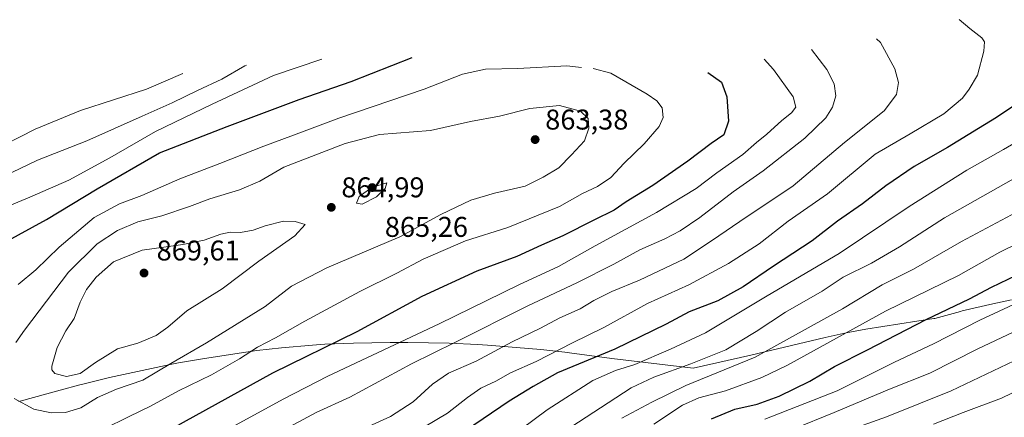
# Model space of a CAD drawing. Units: metres. Extents: x 635294 to 637316, y 4773728 to 4775086.
# Drawn here: x 636677 to 637023, y 4774922 to 4775062 of the extents above; entities that cross this region are included whole.
import ezdxf

# ---------------------------------------------------------------- set-up
doc = ezdxf.new("R2010")
doc.units = ezdxf.units.M
doc.header["$MEASUREMENT"] = 0
for name, color, linetype, lineweight in [('Curva de nivel maestra', 30, 'Continuous', 30), ('Curva de nivel normal', 30, 'Continuous', 0), ('Pastizal CxS', 92, 'Continuous', 0), ('Provincia CxS', 1, 'Continuous', 0), ('Punto de cota en terreno', 7, 'Continuous', 0), ('Rótulo de punto de cota en terreno', 7, 'Continuous', 0)]:
    doc.layers.add(name, color=color, linetype=linetype, lineweight=lineweight)
doc.styles.add('Style-Arial', font='txt')

# ---------------------------------------------------------------- blocks, each defined once
blk = doc.blocks.new('5PATER')
at = {"layer": 'Provincia CxS', "linetype": 'Continuous', "lineweight": 0}
h = blk.add_hatch(color=51, dxfattribs=at)
edge = h.paths.add_edge_path()
edge.add_ellipse((0, 0), major_axis=(-0.11, -0.111), ratio=0.999422, start_angle=0, end_angle=360)

msp = doc.modelspace()

# ---------------------------------------------------------------- linework, layer by layer
at = {"layer": 'Curva de nivel maestra', "color": 30, "linetype": 'Continuous', "lineweight": 30, "flags": 128}
for points, elevation in [([(636667.02, 4774981.0201), (636686.81, 4774991.8401), (636704.57, 4775002.5001), (636726.38, 4775015.2301), (636750.12, 4775024.4901), (636775.37, 4775033.9601), (636793.62, 4775040.1801), (636815.01, 4775048.6101)], 850), ([(636918.64, 4775043.3801), (636923.42, 4775040.0501), (636925.28, 4775034.9001), (636925.84, 4775026.3601), (636924.24, 4775021.5601), (636919.76, 4775018.4801), (636911.62, 4775012.2101), (636899.36, 4775003.7001), (636890.02, 4774997.9801), (636885.86, 4774995.0801), (636878.7, 4774991.5701), (636867.86, 4774986.0701), (636860.36, 4774982.8201), (636851.69, 4774978.8101), (636837.61, 4774973.6901), (636818.35, 4774964.8101), (636795.61, 4774952.4001), (636766.01, 4774937.8601), (636734.68, 4774920.5301), (636722.21, 4774913.4201), (636709.73, 4774908.4601), (636696.46, 4774904.1601), (636680.39, 4774898.7801), (636658.96, 4774893.4301)], 850), ([(637025.91, 4775031.7401), (637019.8, 4775027.5601), (637013.53, 4775023.7901), (637002.69, 4775017.0901), (636991.02, 4775010.3701), (636981.09, 4775003.6201), (636972.8, 4774997.2801), (636964.11, 4774991.1701), (636955.2, 4774984.2901), (636941.69, 4774975.3901), (636931.04, 4774968.1001), (636922.1, 4774963.2701), (636912.04, 4774959.3301), (636904.02, 4774955.0901), (636886.02, 4774946.2801), (636865.89, 4774937.9501), (636857.45, 4774933.2101), (636849.03, 4774928.0201), (636833.65, 4774917.6101)], 825), ([(636919.88, 4774921.8201), (636928.14, 4774925.1701), (636935.91, 4774926.9401), (636943.7, 4774929.7701), (636954.37, 4774935.0601), (636962.99, 4774940.1401), (636974.55, 4774946.0301), (636995.12, 4774956.7201), (637010.32, 4774963.9601), (637018.06, 4774968.0501), (637026.81, 4774972.2401)], 800)]:
    msp.add_lwpolyline(points, dxfattribs=dict(at, elevation=elevation))
at = {"layer": 'Curva de nivel normal', "color": 30, "linetype": 'Continuous', "lineweight": 0, "flags": 128}
for points, elevation in [([(636815.03, 4774916.43), (636827.37, 4774923.8), (636834.37, 4774929.36), (636839.03, 4774932.54), (636844.37, 4774935.01), (636849.5, 4774937.92), (636858.48, 4774942), (636871.16, 4774948.49), (636882.18, 4774953.93), (636897.48, 4774962.34), (636912.01, 4774968.88), (636925.88, 4774976.29), (636936.59, 4774983.2), (636946.8, 4774991.16), (636960.64, 4775000.84), (636977.25, 4775014.68), (636989.55, 4775021.86), (637001.4, 4775028.93), (637007.88, 4775034.41), (637010.2, 4775037.52), (637013.12, 4775042.43), (637015.41, 4775050.86), (637015.6, 4775054.14), (637014.65, 4775055.62), (637010.5, 4775058.78), (637006.7, 4775061.94)], 830), ([(636794.37, 4774916.65), (636807.46, 4774922.64), (636815.4, 4774927.8), (636822.12, 4774934), (636827.73, 4774937.84), (636837.47, 4774942.12), (636850.05, 4774948.85), (636859.96, 4774953.7), (636866.76, 4774957.24), (636873.86, 4774960.49), (636878.65, 4774963.37), (636884.93, 4774966.55), (636894.69, 4774970.48), (636910.21, 4774977.91), (636917.77, 4774982.92), (636922.54, 4774986.05), (636929.83, 4774991.13), (636948.59, 4775003.66), (636966.5, 4775018.8), (636980.43, 4775029.94), (636984.81, 4775035.66), (636985.48, 4775039.94), (636984.15, 4775044.72), (636979.11, 4775053.9), (636977.75, 4775055.17)], 835), ([(636768.93, 4774917.36), (636781.39, 4774924.08), (636793.13, 4774929.46), (636814.72, 4774941.07), (636829.98, 4774948.59), (636855.53, 4774961.44), (636872.69, 4774969.55), (636885.65, 4774976.1), (636894.83, 4774981.11), (636903.54, 4774984.95), (636908.94, 4774987.76), (636915.8, 4774992.5), (636927.56, 4775001.46), (636938.06, 4775008.86), (636952.62, 4775020.33), (636959.99, 4775027.49), (636962.39, 4775031.22), (636963.48, 4775035.19), (636962.98, 4775039.44), (636960.4, 4775044.4), (636954.96, 4775051.41)], 840), ([(636655.84, 4774989.23), (636681.03, 4774999.61), (636694.7, 4775005.63), (636708.96, 4775013.42), (636725.07, 4775022.69), (636744.87, 4775032.28), (636766.34, 4775042.38), (636783.33, 4775048.04)], 845), ([(636938.41, 4775048.07), (636941.6, 4775044.5), (636948.5, 4775034.9), (636949.51, 4775031.23), (636947.97, 4775029.23), (636944.59, 4775026.53), (636939.28, 4775021.76), (636935.66, 4775018.86), (636930.86, 4775014.64), (636921.8, 4775008.21), (636914.54, 4775002.64), (636900.7, 4774994.23), (636879.14, 4774982.56), (636866.29, 4774975.35), (636852.36, 4774968.8), (636824.48, 4774955.22), (636785.43, 4774936.8), (636769.8, 4774928.67), (636746.84, 4774916.26), (636730.92, 4774906.28), (636716.21, 4774898.98), (636695.06, 4774890.26), (636683.92, 4774885.37), (636674.24, 4774883.38)], 845), ([(636756.9, 4775045.97), (636756.39, 4775045.71), (636748.3, 4775041.11), (636739.75, 4775037.07), (636730.9, 4775032.74), (636720.37, 4775028.1), (636701, 4775019.39), (636683.61, 4775012.58), (636668.65, 4775005.47)], 840), ([(636676.85, 4774969), (636683.04, 4774974.08), (636691.24, 4774982.09), (636703.58, 4774992.52), (636712.37, 4774997.28), (636720.26, 4775000.26), (636733.61, 4775006.1), (636747.59, 4775011.41), (636763.03, 4775017.54), (636773.37, 4775021.36), (636789.31, 4775027.42), (636819.15, 4775037.5), (636832.63, 4775042.83), (636840.76, 4775044.62), (636851.98, 4775044.84), (636869.26, 4775045.68), (636874.38, 4775045.19)], 855), ([(636878.46, 4775044.75), (636884.6, 4775043.14), (636897.33, 4775035.78), (636900.76, 4775033.42), (636902.63, 4775030.94), (636903.03, 4775027.56), (636901.62, 4775024.44), (636896.32, 4775018.39), (636889.36, 4775011.55), (636884.59, 4775006.55), (636879.96, 4775003.39), (636874.73, 4775000.88), (636866.59, 4774996.32), (636848.51, 4774988.94), (636833.74, 4774984.34), (636818.83, 4774977.9), (636809.68, 4774972.99), (636796.68, 4774966.53), (636777.37, 4774956.12), (636767.04, 4774950.2), (636760.83, 4774946.99), (636754.47, 4774942.9), (636744.68, 4774937.3), (636733.09, 4774931.59), (636723.31, 4774926.25), (636715.81, 4774922.68), (636706.79, 4774918.19)], 855), ([(636475.75, 4774972.39), (636492.12, 4774970.65), (636505.37, 4774969.95), (636513.94, 4774970.47), (636521.65, 4774970.2), (636536.2, 4774970.25), (636552.08, 4774972.48), (636571.88, 4774977.56), (636586.43, 4774982.48), (636590.7, 4774982.95), (636592.37, 4774981.23), (636596.51, 4774982.04), (636608.21, 4774986.64), (636621.33, 4774991.19), (636637.53, 4774998.39), (636666.7, 4775015.3), (636682.88, 4775023.51), (636698.78, 4775030.07), (636721.9, 4775037.6), (636734.59, 4775043.03)], 835), ([(636675.52, 4774928.93), (636682.32, 4774925.22), (636688.47, 4774923.9), (636693.47, 4774924.06), (636698.9, 4774925.73), (636704.72, 4774929.3), (636711.37, 4774932.2), (636720.55, 4774935.37), (636730.44, 4774941.3), (636742.88, 4774948.52), (636763.45, 4774961.21), (636772.73, 4774968.39), (636785.12, 4774974.84), (636810.7, 4774985.75), (636825, 4774993.51), (636835.56, 4774998.6), (636843.88, 4775001.06), (636854.58, 4775003.45), (636860.91, 4775006.66), (636866.36, 4775009.91), (636870.9, 4775014.45), (636875.39, 4775019.44), (636876.89, 4775023.84), (636876.72, 4775027.26), (636874.03, 4775029.81), (636866.64, 4775031.82)], 860), ([(636866.64, 4775031.82), (636856.26, 4775030.8), (636845.59, 4775028.12), (636835.43, 4775026.17), (636821.4, 4775023.09), (636803.53, 4775021.58), (636791.49, 4775018.51), (636770.03, 4775010.16), (636761.56, 4775005.26), (636754.46, 4775002.15), (636744.12, 4774999.06), (636736.93, 4774996.3), (636727.25, 4774993.08), (636718.83, 4774990.97), (636711.69, 4774987.96), (636704.53, 4774983.22), (636694.58, 4774973.28), (636679.05, 4774952.96), (636676.11, 4774948.59)], 860), ([(636848.69, 4774914.8), (636862.27, 4774924.93), (636878.32, 4774935.24), (636886.29, 4774938.8), (636893.01, 4774940.85), (636905.55, 4774946.28), (636917.87, 4774951.95), (636939.46, 4774964.99), (636964.66, 4774979.85), (636989.25, 4774996.36), (637009.46, 4775009.12), (637022.26, 4775016.42), (637028.76, 4775020.16)], 820), ([(636867.94, 4774917.16), (636891.75, 4774932.68), (636899.67, 4774936.41), (636912.69, 4774941.07), (636924.92, 4774945.99), (636935.6, 4774952.47), (636945.92, 4774959.32), (636958.71, 4774966.64), (636966.12, 4774971.5), (636976.06, 4774976.52), (636985.82, 4774982.14), (637001.63, 4774992.35), (637025.75, 4775006.06)], 815), ([(636806.11, 4775004.64), (636800.88, 4775003.08), (636796.44, 4774999.9), (636795.43, 4774997.47), (636797.43, 4774997.21), (636802.52, 4774999.73), (636805.54, 4775002.7), (636806.11, 4775004.64)], 865), ([(636888.53, 4774922.01), (636898.98, 4774927.62), (636910.91, 4774933.55), (636935.24, 4774943.52), (636965.9, 4774960.4), (636979.76, 4774968.86), (636990.78, 4774974.34), (637007.53, 4774984.02), (637026.78, 4774994.36)], 810), ([(636769.95, 4774991.2), (636763.49, 4774989.59), (636759.21, 4774988.08), (636754.87, 4774987.27), (636751.2, 4774987.34), (636747.91, 4774986.67), (636742.05, 4774984.54), (636734.56, 4774983.04), (636720.31, 4774980.98), (636710.29, 4774976.92), (636704.25, 4774971.56), (636700.86, 4774967.23), (636698.64, 4774962.76), (636696.51, 4774957.04), (636693.62, 4774952.76), (636690.55, 4774946.9), (636688.68, 4774940.31), (636688.66, 4774939.05), (636689.76, 4774937.72), (636693.79, 4774936.64), (636698.63, 4774937.7), (636703.96, 4774941.56), (636711.69, 4774946.36), (636718.81, 4774948.42), (636725.26, 4774951.03), (636729.38, 4774953.95), (636736.06, 4774959.75), (636748.37, 4774967.49), (636761.27, 4774977.2), (636773.91, 4774986.06), (636777.5, 4774990.03), (636773.99, 4774991.1), (636769.95, 4774991.2)], 865), ([(636899.69, 4774919.99), (636909.76, 4774926.56), (636915.44, 4774929.21), (636924.8, 4774931.59), (636937.51, 4774936.34), (636946.59, 4774940.69), (636980.88, 4774959.65), (637006.46, 4774972.13), (637021.02, 4774980.35), (637035.05, 4774987.23)], 805), ([(636938.67, 4774921.72), (636964.02, 4774931.67), (636984.02, 4774941.7), (636997.69, 4774948.1), (637013.99, 4774956.42), (637035.88, 4774966.68)], 795), ([(636948.53, 4774918.18), (636962.9, 4774924.1), (636982.36, 4774932.23), (636996.4, 4774937.8), (637013.29, 4774946.37), (637025.72, 4774952.2)], 790), ([(636966.14, 4774917.13), (636981.24, 4774922.56), (637003.96, 4774931.62), (637026.05, 4774942.21)], 785), ([(636997.78, 4774919.9), (637008.17, 4774924.03), (637021.53, 4774929.06), (637044.3, 4774940.06)], 780)]:
    msp.add_lwpolyline(points, dxfattribs=dict(at, elevation=elevation))
at = {"layer": 'Pastizal CxS', "color": 92, "linetype": 'Continuous', "lineweight": 0}
for points in [[(636676.9651, 4774927.9083, 860.359), (636677.5651, 4774928.0723, 860.4955), (636691.6653, 4774931.9007, 864.2642), (636698.4851, 4774933.7523, 864.3569), (636699.1261, 4774933.9251, 864.3012), (636708.9401, 4774936.2909, 863.4517), (636730.1501, 4774940.8409, 861.1233), (636733.0819, 4774941.4471, 860.7858), (636742.1792, 4774943.0391, 859.1858), (636756.7191, 4774945.2391, 856.5278), (636760.5347, 4774945.7789, 855.7694), (636769.2501, 4774946.7325, 854.3115), (636780.0201, 4774947.6725, 852.5415), (636784.3293, 4774948.0017, 851.8328), (636794.4577, 4774948.4081, 849.9963), (636807.3277, 4774948.5981, 847.2089), (636810.2799, 4774948.6199, 846.503), (636813.4541, 4774948.5947, 845.7183), (636827.9441, 4774948.3647, 841.8454), (636837.8506, 4774947.9617, 839.1966), (636841.4233, 4774947.6955, 837.9416), (636860.0933, 4774946.1355, 832.9566), (636869.5451, 4774945.1189, 830.1451), (636870.1591, 4774945.0371, 829.9509), (636884.9429, 4774943.0443, 825.2708), (636913.4591, 4774939.6485, 815.5774), (636933.6916, 4774944.1809, 813.1934), (636959.7161, 4774950.3899, 808.3501), (636967.112, 4774952.0069, 806.6881), (636974.0225, 4774953.2559, 805.2481), (636991.8525, 4774956.1559, 801.5783), (636997.8547, 4774957.0389, 800.6431), (636998.1851, 4774957.0821, 800.5868), (637007.2623, 4774959.5413, 799.7466), (637007.7962, 4774959.6851, 799.7119), (637018.5169, 4774962.2433, 798.5716), (637025.0713, 4774963.6177, 797.5305)], [(637025.0713, 4774963.6177, 797.5305), (637018.5169, 4774962.2433, 798.5716), (637007.7962, 4774959.6851, 799.7119), (637007.2623, 4774959.5413, 799.7466), (636998.1851, 4774957.0821, 800.5868), (636997.8547, 4774957.0389, 800.6431), (636991.8525, 4774956.1559, 801.5783), (636974.0225, 4774953.2559, 805.2481), (636967.112, 4774952.0069, 806.6881), (636959.7161, 4774950.3899, 808.3501), (636933.6916, 4774944.1809, 813.1934), (636913.4591, 4774939.6485, 815.5774), (636884.9429, 4774943.0443, 825.2708), (636870.1591, 4774945.0371, 829.9509), (636869.5451, 4774945.1189, 830.1451), (636860.0933, 4774946.1355, 832.9566), (636841.4233, 4774947.6955, 837.9416), (636837.8506, 4774947.9617, 839.1966), (636827.9441, 4774948.3647, 841.8454), (636813.4541, 4774948.5947, 845.7183), (636810.2799, 4774948.6199, 846.503), (636807.3277, 4774948.5981, 847.2089), (636794.4577, 4774948.4081, 849.9963), (636784.3293, 4774948.0017, 851.8328), (636780.0201, 4774947.6725, 852.5415), (636769.2501, 4774946.7325, 854.3115), (636760.5347, 4774945.7789, 855.7694), (636756.7191, 4774945.2391, 856.5278), (636742.1792, 4774943.0391, 859.1858), (636733.0819, 4774941.4471, 860.7858), (636730.1501, 4774940.8409, 861.1233), (636708.9401, 4774936.2909, 863.4517), (636699.1261, 4774933.9251, 864.3012), (636698.4851, 4774933.7523, 864.3569), (636691.6653, 4774931.9007, 864.2642), (636677.5651, 4774928.0723, 860.4955), (636676.9651, 4774927.9083, 860.359)]]:
    msp.add_polyline3d(points, dxfattribs=at)

# ---------------------------------------------------------------- block references
at = {"layer": 'Punto de cota en terreno', "color": 7, "linetype": 'Continuous', "lineweight": 0, "xscale": 10, "yscale": 10, "zscale": 10}
for p in [(636858.1, 4775019.84, 863.38), (636801, 4775003, 865.26), (636786.66, 4774996.06, 864.99), (636721, 4774973, 869.61)]:
    msp.add_blockref('5PATER', p, dxfattribs=at)

# ---------------------------------------------------------------- texts
at = {"layer": 'Rótulo de punto de cota en terreno', "color": 7, "linetype": 'Continuous', "lineweight": 0, "style": 'Style-Arial'}
for s, p in [('863,38', (636861.6278, 4775023.3678)), ('864,99', (636790.1878, 4774999.5878)), ('865,26', (636805.4097, 4774985.6971)), ('869,61', (636725.4097, 4774977.4097))]:
    msp.add_text(s, height=7, dxfattribs=at).set_placement(p)

doc.saveas('drawing.dxf')
